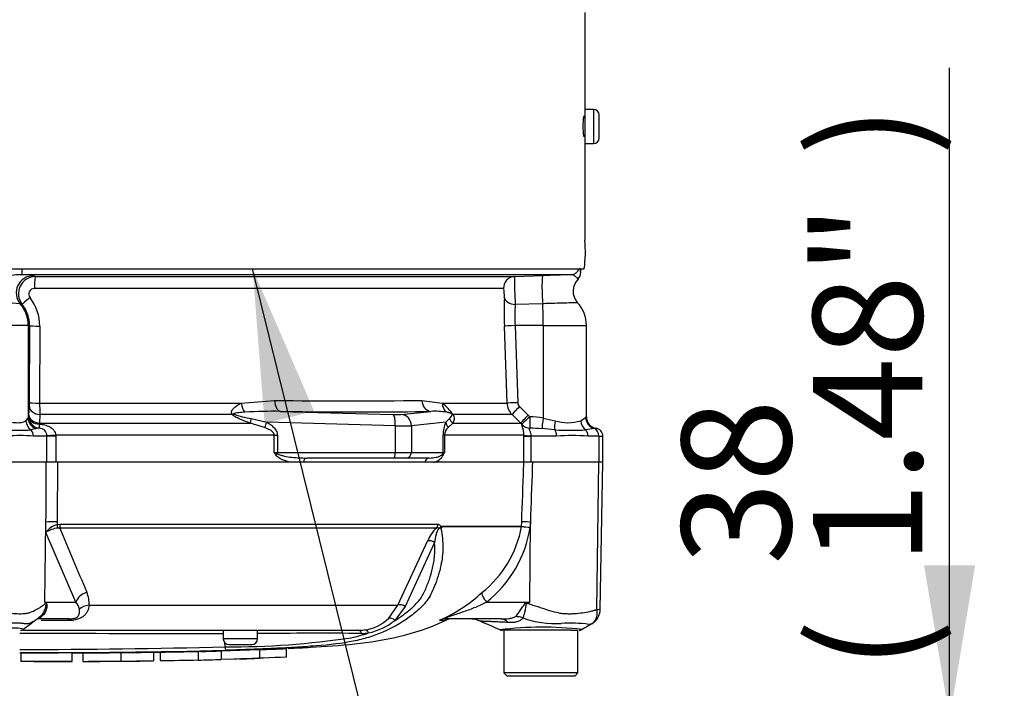
# Paper-space layout 'Sheet1' of a CAD drawing. Units: millimetres. Extents: x 0 to 3564, y 0 to 2520.
# Drawn here: x 962 to 1135, y 1586 to 1703 of the extents above; entities that cross this region are included whole.
import ezdxf
from ezdxf.enums import TextEntityAlignment as Align

# ---------------------------------------------------------------- set-up
doc = ezdxf.new("R2010")
doc.units = ezdxf.units.MM
doc.header["$LTSCALE"] = 6
for name, color, linetype in [('Default', 7, 'Continuous'), ('hidden', 7, 'Continuous'), ('tangent', 7, 'Continuous'), ('TSH-1', 7, 'Continuous'), ('visible', 7, 'Continuous')]:
    doc.layers.add(name, color=color, linetype=linetype)
doc.styles.add('SEACAD_Arial', font='arial.ttf')
doc.dimstyles.new('ISO-InstDr', dxfattribs={"dimtxt": 19.2, "dimasz": 26.88, "dimexe": 9.6, "dimexo": 9.6, "dimgap": 4.8, "dimtad": 1, "dimdec": 0, "dimzin": 0, "dimdsep": 46, "dimtxsty": 'SEACAD_Arial', "dimblk1": '_SE_FILLED', "dimblk2": '_SE_FILLED', "dimsah": 1, "dimcen": 9.6, "dimadec": 0, "dimazin": 0, "dimtfac": 0.5, "dimtofl": 0, "dimtmove": 0, "dimatfit": 3, "dimfxl": 1, "dimtzin": 0, "dimarcsym": 0})

# ---------------------------------------------------------------- blocks, each defined once
blk = doc.blocks.new('SE3')
at = {"color": 7, "linetype": 'Continuous'}
blk.add_arc((964.07, 1127.97), 462.79, 89.8956, 90.1842, dxfattribs=at)
at = {"layer": 'hidden', "color": 7, "linetype": 'Continuous'}
blk.add_open_spline([(1004.49, 1592.83), (1006.05, 1592.89), (1007.62, 1592.96), (1009.18, 1593.03)], degree=3, dxfattribs=at)
at = {"layer": 'tangent', "color": 7, "linetype": 'Continuous'}
for p, q in [((1063.16, 1687.73), (1063.16, 1681.73)), ((964.78, 1658.52), (965.18, 1658.35)), ((1047.37, 1656.28), (964.99, 1656.28)), ((962.84, 1653.48), (962.5, 1653.59)), ((1054.25, 1653.59), (1049.41, 1653.48)), ((963.9, 1649.74), (947.92, 1649.74)), ((964.16, 1649.74), (963.9, 1649.74)), ((963.9, 1649.74), (963.9, 1633.52)), ((964.13, 1636.21), (964.16, 1649.74)), ((965.94, 1649.67), (965.91, 1636.14)), ((1047.98, 1636.14), (1047.51, 1649.67)), ((1054.33, 1649.74), (1049.39, 1649.74)), ((1049.39, 1649.74), (1049.87, 1636.21)), ((1054.33, 1649.74), (1054.33, 1633.52)), ((1054.33, 1649.74), (1061.91, 1649.74)), ((964.04, 1634.03), (964.12, 1635.54)), ((965.91, 1636.14), (1001.3, 1636.14)), ((1001.3, 1636.14), (1007.17, 1636.62)), ((1033.02, 1636.62), (1036.64, 1636.14)), ((1036.64, 1636.14), (1047.98, 1636.14)), ((1050.16, 1635.54), (1051.69, 1634.03)), ((964.02, 1633.72), (964.04, 1634.03)), ((965.96, 1634.12), (965.88, 1632.62)), ((999.72, 1634.12), (965.96, 1634.12)), ((1008.21, 1634.69), (1027.92, 1634.15)), ((1029.33, 1634.15), (1034.61, 1634.69)), ((1048.86, 1634.12), (1038.5, 1634.12)), ((1050.38, 1632.62), (1048.86, 1634.12)), ((1051.69, 1634.03), (1051.97, 1633.72)), ((963.51, 1633.03), (963.9, 1633.52)), ((965.88, 1632.62), (965.86, 1632.43)), ((965.88, 1632.62), (1002.88, 1632.62)), ((1005.4, 1631.86), (1002.88, 1632.62)), ((1003.07, 1633.44), (1005.81, 1632.77)), ((1028.36, 1632.16), (1005.81, 1632.77)), ((1028.36, 1632.16), (1028.36, 1627.49)), ((1037.23, 1632.77), (1031.19, 1632.16)), ((1031.19, 1632.16), (1031.19, 1627.49)), ((1037.23, 1632.77), (1037.87, 1633.44)), ((1038.48, 1632.62), (1037.64, 1631.86)), ((1038.48, 1632.62), (1050.38, 1632.62)), ((1050.56, 1632.43), (1050.38, 1632.62)), ((1054.33, 1633.52), (1056.41, 1633.03)), ((1060.93, 1633.03), (1061.78, 1633.6)), ((965.27, 1631.65), (964.37, 1631.44)), ((967.18, 1630.34), (964.83, 1630.34)), ((967.18, 1630.34), (967.17, 1630.4)), ((967.18, 1625.74), (967.18, 1630.34)), ((968.76, 1630.34), (967.18, 1630.34)), ((1007.1, 1630.49), (968.75, 1630.49)), ((968.75, 1630.49), (968.76, 1630.34)), ((968.76, 1630.34), (968.76, 1625.74)), ((1007.1, 1627.49), (1007.1, 1630.49)), ((1007.1, 1630.49), (1007.65, 1630.49)), ((1007.65, 1630.49), (1007.65, 1627.49)), ((1036.74, 1627.49), (1036.74, 1630.49)), ((1036.98, 1630.49), (1036.74, 1630.49)), ((1050.92, 1630.49), (1036.98, 1630.49)), ((1036.98, 1630.49), (1036.98, 1627.49)), ((1050.92, 1630.34), (1050.92, 1630.49)), ((1050.92, 1625.74), (1050.92, 1630.34)), ((1050.92, 1630.34), (1052.15, 1630.34)), ((1052.15, 1630.4), (1052.15, 1630.34)), ((1056.67, 1630.34), (1052.15, 1630.34)), ((1052.15, 1630.34), (1052.15, 1625.74)), ((1056.38, 1631.44), (1054.11, 1631.65)), ((1063.3, 1631.68), (1061.79, 1631.44)), ((1064.11, 1630.34), (1062.19, 1630.34)), ((1064.11, 1630.34), (1064.79, 1630.34)), ((1064.11, 1630.34), (1064.11, 1625.74)), ((1007.1, 1627.49), (1007.65, 1627.49)), ((1007.65, 1627.49), (1028.36, 1627.49)), ((1028.36, 1627.49), (1031.19, 1627.49)), ((1031.19, 1627.49), (1036.74, 1627.49)), ((1036.74, 1627.49), (1036.98, 1627.49)), ((1063.76, 1599.93), (1064.12, 1625.74)), ((966.8, 1601.18), (967.02, 1615.25)), ((967.02, 1613.44), (967.02, 1615.25)), ((968.99, 1615.3), (968.99, 1614.81)), ((968.99, 1614.81), (969.53, 1614.87)), ((969.53, 1614.87), (1035.82, 1614.87)), ((1050.53, 1614.49), (1050.55, 1615.3)), ((1051.99, 1601.18), (1052.08, 1615.25)), ((1052.08, 1615.25), (1052.05, 1614.33)), ((972.26, 1601.18), (967.02, 1613.44)), ((969.48, 1614.2), (969.09, 1614.18)), ((1035.58, 1614.2), (969.48, 1614.2)), ((1036.55, 1614.49), (1050.53, 1614.49)), ((1050.52, 1614.45), (1036.57, 1614.45)), ((1050.52, 1614.45), (1050.52, 1614.45)), ((1050.53, 1614.49), (1050.53, 1614.49)), ((1028.83, 1600.63), (1034.03, 1611.89)), ((1035.24, 1611.67), (1030.07, 1600.39)), ((966.8, 1601.18), (972.26, 1601.18)), ((1044.38, 1601.18), (1051.99, 1601.18)), ((1051.57, 1601.1), (1051.99, 1601.18)), ((974.58, 1600.63), (1028.83, 1600.63)), ((1027.22, 1598.35), (1028.83, 1600.63)), ((1030.07, 1600.39), (1028.29, 1597.96)), ((970.84, 1597.95), (966.15, 1597.95)), ((1036.18, 1598.02), (1037.31, 1598.02)), ((1004.16, 1594.74), (998.16, 1594.74))]:
    blk.add_line(p, q, dxfattribs=at)
for centre, radius, start, end in [((1052.39, 1658.55), 8.53, 3.0457, 8.5074), ((965.19, 1655.35), 3, 90.12, 218.4846), ((962.81, 1646.99), 11.7, 80.296, 90.2201), ((1115.88, 1657.55), 66.59, 179.3105, 183.4992), ((965, 1655.28), 0.998, 90.5857, 218.48), ((957.87, 1649.69), 8.07, 359.8536, 38.0574), ((1118.04, 1652.21), 70.58, 178.0138, 182.0677), ((955.47, 1528.86), 124.93, 86.7771, 91.9836), ((958.2, 1649.75), 5.95, 359.8825, 38.8161), ((1083.48, 1651.4), 34.14, 176.5036, 182.7918), ((950.19, 1636.19), 13.94, 357.2978, 0.0611), ((1006.25, 1636.1), 40.34, 179.9408, 182.8061), ((1020.1, 2468.59), 832.07, 269.10996, 270.89004), ((1027.25, 1625.6), 14.12, 37.1327, 48.2891), ((1050.98, 1636.24), 3, 181.9988, 224.9962), ((1050.86, 1636.25), 0.995, 182.0783, 225.407), ((1004.92, 1647.18), 13.87, 249.0274, 262.3374), ((1006.89, 1558.93), 75.77, 89.0068, 93.7392), ((1035.21, 1620.71), 13.99, 81.2588, 92.4299), ((1051.51, 1614.8), 18.93, 81.4588, 88.6203), ((1062.3, 1633.05), 0.757, 121.5537, 133.4728), ((1042.08, 1630.53), 5.34, 155.2148, 180.3793), ((1058.67, 1640.41), 7.72, 253.0011, 286.9989), ((962.12, 1663.57), 32.21, 265.9899, 274.0101), ((962.53, 1605.1), 25.34, 84.8, 95.2), ((966, 1628.67), 3.07, 92.6817, 103.7185), ((965.86, 1630.41), 1.32, 359.4812, 90.1102), ((1038.87, 1630.42), 1.89, 130.5912, 177.8239), ((1051.67, 1597.1), 34.63, 85.9652, 89.4427), ((1059.08, 1678.14), 46.77, 266.6872, 273.3128), ((1059.43, 1593.87), 36.57, 85.678, 94.322), ((1063.85, 1628.72), 3.01, 94.708, 100.4059), ((1036.2, 1644.61), 33.77, 210.478, 211.3368), ((1014.96, 1646.4), 20.48, 247.4183, 249.0569), ((1034.51, 1628.27), 2.61, 283.4135, 332.0778), ((1037.77, 1626.27), 1.45, 122.707, 136.2178), ((1004.91, 1639.4), 34.21, 338.838, 339.6159), ((969.91, 1611.37), 3.56, 104.8829, 144.374), ((969.63, 1609.4), 4.82, 96.3539, 122.8303), ((1708.66, 1915.64), 798.28, 202.18647, 203.06408), ((1039.87, 1609.64), 6.26, 133.3246, 158.9563), ((1031.77, 1617.85), 19.06, 308.2071, 349.7282), ((1031.14, 1617.72), 21.18, 308.6923, 350.7993), ((1050.02, 1614.51), 0.505, 353.3921, 357.7899), ((1050.02, 1614.51), 0.505, 353.5686, 357.9707), ((1055.85, 1671.77), 57.57, 264.6871, 266.2127), ((1054.37, 1643.79), 29.55, 262.5157, 265.4895), ((970.08, 1601.03), 4.52, 354.9711, 24.63), ((1026.31, 1621.2), 25.16, 292.9657, 313.2563), ((952.45, 1592.07), 17, 31.5441, 32.4425), ((949.64, 1566.31), 38.86, 63.5232, 63.8049), ((970.14, 1599.31), 2.83, 12.9036, 41.535), ((969.96, 1732.53), 154.86, 301.8323, 301.9883), ((1064.11, 1602.38), 2.47, 261.8591, 275.5399), ((1022.1, 1603.56), 7.3, 276.685, 314.5213), ((1021.1, 1607.19), 11.7, 282.5825, 307.9426), ((1056.52, 1614.3), 16.89, 249.9531, 273.2474), ((1059.1, 1573.88), 23.62, 82.122, 93.9537), ((1014.89, -139.91), 1735.62, 89.75016, 90.35412), ((1014.79, 1622.21), 27.89, 282.0302, 288.5195), ((1022.45, 1605.09), 9.4, 270.0583, 277.3257), ((1054.17, 1535.56), 61.22, 83.4591, 96.9903), ((955.91, -59238.37), 60834.02, 89.9602028, 89.9938781), ((999.3, 1735.03), 141.7, 269.6757, 278.6468), ((955.91, 3460.19), 1867.35, 270.19944, 271.30682)]:
    blk.add_arc(centre, radius, start, end, dxfattribs=at)
for centre, major_axis, ratio, start_param, end_param in [((962.76, 1660.19), (0, -1.5), 0.066214, 0.034907, 1.267129), ((1059.18, 1660.19), (0, -1.5), 0.997805, 0.034907, 1.267129), ((964.79, 1655.52), (-1.17, -2.76), 0.996113, 3.547242, 5.810556), ((965.19, 1656.35), (0, -2), 0.098829, 3.176499, 4.747296), ((1049.36, 1656.35), (0, -2), 0.995104, 3.176499, 4.747296), ((1054.37, 1655.52), (0.1, -3), 0.081091, 3.144739, 5.408052), ((964.4, 1654.73), (-1.56, -1.25), 0.029406, 4.804826, 6.242264), ((1049.49, 1654.73), (-2, 0.08), 0.625298, 0.116011, 1.55345), ((957.91, 1649.74), (0, 6), 0.99863, 4.712389, 5.410355), ((1054.01, 1649.74), (0, 6), 0.052336, 4.712389, 5.410355), ((966.15, 1649.74), (-2, 0), 0.03531, 0.052393, 1.461887), ((1049.49, 1649.74), (-2, -0.07), 0.001851, -1.518469, -0.108975), ((966.11, 1635.54), (-2, 0.11), 0.710667, 0.074459, 1.532298), ((966.13, 1636.21), (-2, 0), 0.035305, 0.052393, 1.4627), ((1002.28, 1636.21), (-0.32, 1.97), 0.489534, 1.526996, 2.495739), ((1008.28, 1636.69), (-0.02, -2), 0.553284, 4.754181, 6.238744), ((1034.69, 1636.69), (0.04, -2), 0.832928, 4.731698, 6.216261), ((1038.38, 1636.21), (-0.55, -1.92), 0.860787, 4.987838, 5.956581), ((1049.97, 1636.21), (-2, -0.07), 0.00185, -1.518469, -0.108162), ((1050.27, 1635.54), (-1.41, -1.42), 0.037244, 4.749191, 6.20703), ((966.02, 1633.72), (1.01, -1.73), 0.998161, 4.183705, 5.670667), ((966.02, 1633.72), (-2, 0.09), 0.649588, 0.068892, 1.51995), ((966.03, 1634.03), (-2, 0.11), 0.710525, 0.074444, 1.534057), ((1000.38, 1635.54), (-1.43, -1.4), 0.400652, 0.750195, 0.916142), ((955.96, 1639.54), (94.43, -3.5), 0.037007, -0.983084, -0.584964), ((1027.4, 1634.24), (2, -0.07), 0.037007, -1.307624, -0.260426), ((1027.84, 1632.16), (0.05, 2), 0.25873, 4.719408, 6.244864), ((1029.26, 1632.16), (-0.2, 1.99), 0.965594, 4.614938, 6.140394), ((1039.75, 1635.54), (-1.71, -1.04), 0.641252, 0.280556, 0.446503), ((1051.79, 1634.03), (-1.41, -1.42), 0.037237, 4.749199, 6.208811), ((1052.08, 1633.72), (-1.52, -1.3), 0.034043, 4.752173, 6.203231), ((1052.08, 1633.72), (-0.06, -2), 0.052311, 4.713993, 6.200955), ((965.4, 1633.03), (-1.04, 1.71), 0.932809, 1.053646, 1.989552), ((965.89, 1633.52), (-1.9, 0.64), 0.986652, 0.327201, 1.571723), ((966.02, 1633.72), (-0.16, -1.99), 0.036016, 5.420185, 6.248308), ((1003.58, 1634.03), (-0.67, -1.89), 0.151846, -1.197561, -0.671084), ((1006.33, 1632.77), (-0.98, -1.74), 0.227142, 4.840138, 5.384969), ((1027.33, 1632.25), (4, -0.07), 0.018523, -1.308654, -0.261456), ((1039.16, 1632.77), (-1.81, 0.86), 0.847706, 0.509692, 1.054523), ((1039.71, 1634.03), (-1.82, 0.84), 0.932085, 0.779632, 1.306108), ((1052.08, 1633.72), (-1.83, 0.81), 0.996082, 1.125787, 1.953911), ((1054.43, 1633.52), (-0.31, -1.98), 0.051708, 4.720481, 5.965003), ((1057.04, 1633.03), (-0.39, -1.96), 0.307684, 4.774193, 5.7101), ((1062.68, 1633.03), (0.74, -1.86), 0.862033, 4.381536, 5.317442), ((1063.75, 1633.6), (1.2, -1.6), 0.976061, 4.082961, 5.40116), ((963.65, 1630.34), (0, -1.4), 0.842981, 1.570796, 2.482977), ((969.02, 1630.49), (-2, -0.11), 0.007154, -1.43659, -0.387761), ((1052.91, 1630.49), (-2, 0.01), 0.05291, 0.134586, 1.183415), ((1055.92, 1630.34), (0, 1.4), 0.537944, 4.712389, 5.62457), ((1061.16, 1630.34), (0, 1.4), 0.732155, 4.712389, 5.62457), ((1062.99, 1630.34), (0, 1.4), 0.8, 4.712389, 5.99954), ((1007.89, 1627.05), (-0.848, -0.531), 0.319671, 4.811495, 5.184571), ((1007.39, 1627.49), (0, -1), 0.258819, 1.351911, 1.570796), ((1028.1, 1627.49), (0, -1), 0.258819, 0, 1.570796), ((1030.22, 1627.49), (0, -1), 0.965926, 0, 1.570796), ((1035.77, 1627.49), (0, -1), 0.965926, 1.351911, 1.570796), ((1037.66, 1627.05), (-0.929, 0.37), 0.502727, 0.29659, 0.669666), ((1012.8, 1625.49), (0, 1), 0.587242, 0, 1.318116), ((1034.32, 1625.49), (0, 1), 0.809412, 0, 1.318116), ((969.34, 1615.21), (-2.5, 0.01), 0.035487, -1.43333, -0.388263), ((968.86, 1614.85), (0.216, -0.976), 0.12618, 0.799393, 1.506258), ((969.38, 1614.9), (0, -1), 0.142549, 0.785398, 1.535042), ((1034.99, 1614.9), (0, -1), 0.836507, 0.785398, 1.535042), ((1053.03, 1615.21), (-2.5, 0.09), 0.004338, -1.18238, -0.137312), ((1034.62, 1611.18), (-0.923, 0.384), 0.742775, 4.318025, 5.674213), ((974.57, 1601.14), (-2.29, -1.01), 0.71668, 4.567959, 5.709772), ((1045.33, 1601.14), (-1.72, 1.81), 0.272762, 0.134802, 1.294154), ((971.59, 1600.87), (-4.05, -2.94), 0.837967, -0.765186, -0.733677), ((1053.46, 1600.87), (-2.33, 4.42), 0.320893, 1.352757, 1.383837), ((974.99, 1598.86), (-2.49, 0.27), 0.705774, 4.950925, 5.780481), ((1029.46, 1599.92), (-0.893, 0.45), 0.736826, 4.37331, 5.792729), ((968.56, 1594.33), (2.75, -4.18), 0.403415, 2.931511, 3.184745), ((971.06, 1595.74), (0, 2.5), 0.191309, 0, 0.482766), ((1027.68, 1597.5), (-0.691, 0.723), 0.764894, 4.629223, 5.939091), ((1037.19, 1595.74), (0, -2.5), 0.986092, 3.141593, 3.564242), ((1046.93, 1593.24), (0, -5), 0.499545, 2.635149, 3.141593), ((1050.44, 1594.36), (-3.92, 3.1), 0.759677, 5.190842, 5.467118), ((1021.85, 1595.24), (0, 1), 0.684929, 5.185342, 6.283185), ((1023.04, 1595.31), (-0.127, 0.992), 0.714827, 5.098751, 6.230585)]:
    blk.add_ellipse(centre, major_axis=major_axis, ratio=ratio, start_param=start_param, end_param=end_param, dxfattribs=at)
for points, knots in [([(962.76, 1658.69), (962.3, 1658.69), (961.85, 1658.66), (960.94, 1658.55), (960.48, 1658.48), (959.12, 1658.25), (958.2, 1658.08), (957.26, 1657.99)], [0, 0, 0, 0, 0.25, 0.25, 0.5, 0.5, 1, 1, 1, 1]), ([(1060.46, 1657.93), (1060.46, 1657.93), (1060.45, 1657.94), (1060.4, 1658), (1060.36, 1658.03), (1060.28, 1658.12), (1060.22, 1658.17), (1060.05, 1658.32), (1059.9, 1658.44), (1059.58, 1658.62), (1059.41, 1658.69), (1059.23, 1658.69)], [0.1134333, 0.1134333, 0.1134333, 0.1134333, 0.25, 0.25, 0.375, 0.375, 0.5, 0.5, 0.75, 0.75, 1, 1, 1, 1]), ([(1047.5, 1654.66), (1047.51, 1654.81), (1047.51, 1654.99), (1047.5, 1655.35), (1047.49, 1655.55), (1047.46, 1655.88), (1047.45, 1656.02), (1047.41, 1656.23), (1047.39, 1656.28), (1047.37, 1656.28)], [0, 0, 0, 0, 0.25, 0.25, 0.5, 0.5, 0.75, 0.75, 1, 1, 1, 1]), ([(1060.35, 1653.77), (1060.35, 1653.77), (1060.34, 1653.77), (1060.31, 1653.77), (1060.27, 1653.77), (1060.11, 1653.77), (1060.01, 1653.76), (1059.75, 1653.76), (1059.6, 1653.75), (1059.06, 1653.74), (1058.61, 1653.72), (1057.54, 1653.69), (1056.95, 1653.68), (1055.97, 1653.65), (1055.63, 1653.64), (1054.95, 1653.61), (1054.61, 1653.6), (1054.25, 1653.59)], [0.4145424, 0.4145424, 0.4145424, 0.4145424, 0.4375, 0.4375, 0.5, 0.5, 0.5625, 0.5625, 0.625, 0.625, 0.75, 0.75, 0.875, 0.875, 0.9375, 0.9375, 1, 1, 1, 1]), ([(999.72, 1634.12), (999.65, 1634.23), (999.62, 1634.34), (999.6, 1634.56), (999.62, 1634.67), (999.7, 1634.88), (999.77, 1634.98), (999.91, 1635.17), (999.99, 1635.25), (1000.24, 1635.5), (1000.44, 1635.64), (1000.85, 1635.91), (1001.07, 1636.03), (1001.3, 1636.14)], [0, 0, 0, 0, 0.125, 0.125, 0.25, 0.25, 0.375, 0.375, 0.5, 0.5, 0.75, 0.75, 1, 1, 1, 1]), ([(1002.88, 1632.62), (1002.33, 1632.81), (1001.78, 1633.02), (1000.97, 1633.37), (1000.7, 1633.49), (1000.31, 1633.7), (1000.18, 1633.78), (999.93, 1633.94), (999.82, 1634.02), (999.72, 1634.12)], [0, 0, 0, 0, 0.5, 0.5, 0.75, 0.75, 0.875, 0.875, 1, 1, 1, 1]), ([(1001.95, 1634.54), (1001.59, 1634.52), (1001.24, 1634.49), (1000.71, 1634.44), (1000.54, 1634.42), (1000.28, 1634.38), (1000.19, 1634.36), (1000.07, 1634.33), (1000.03, 1634.32), (999.95, 1634.29), (999.91, 1634.26), (999.96, 1634.23)], [0, 0, 0, 0, 0.5, 0.5, 0.75, 0.75, 0.875, 0.875, 0.9375, 0.9375, 1, 1, 1, 1]), ([(1038.3, 1634.23), (1038.3, 1634.23), (1038.3, 1634.24), (1038.29, 1634.24), (1038.29, 1634.24), (1038.29, 1634.24), (1038.29, 1634.25), (1038.29, 1634.25), (1038.29, 1634.25), (1038.28, 1634.25), (1038.28, 1634.26), (1038.28, 1634.26), (1038.28, 1634.26), (1038.27, 1634.26), (1038.27, 1634.27), (1038.27, 1634.27), (1038.27, 1634.27), (1038.26, 1634.27), (1038.26, 1634.28), (1038.26, 1634.28), (1038.25, 1634.28), (1038.25, 1634.29), (1038.23, 1634.3), (1038.22, 1634.3), (1038.21, 1634.31), (1038.19, 1634.32), (1038.17, 1634.33), (1038.15, 1634.34), (1038.13, 1634.35), (1038.11, 1634.36), (1038.09, 1634.37), (1038.06, 1634.38), (1038.03, 1634.39), (1038, 1634.4), (1037.96, 1634.41), (1037.92, 1634.42), (1037.88, 1634.43), (1037.81, 1634.45), (1037.75, 1634.46), (1037.69, 1634.47), (1037.6, 1634.49), (1037.5, 1634.51), (1037.41, 1634.53), (1037.39, 1634.53), (1037.36, 1634.53), (1037.33, 1634.54)], [0, 0, 0, 0, 0.004894, 0.004894, 0.004894, 0.01065, 0.01065, 0.01065, 0.015289, 0.015289, 0.015289, 0.019991, 0.019991, 0.019991, 0.024768, 0.024768, 0.024768, 0.030126, 0.030126, 0.030126, 0.040065, 0.040065, 0.040065, 0.063918, 0.063918, 0.063918, 0.119084, 0.119084, 0.119084, 0.176518, 0.176518, 0.176518, 0.263048, 0.263048, 0.263048, 0.394825, 0.394825, 0.394825, 0.597151, 0.597151, 0.597151, 0.909433, 0.909433, 0.909433, 1, 1, 1, 1]), ([(1037.87, 1633.44), (1037.98, 1633.54), (1038.09, 1633.64), (1038.22, 1633.82), (1038.26, 1633.88), (1038.3, 1633.99), (1038.31, 1634.03), (1038.32, 1634.1), (1038.32, 1634.12), (1038.32, 1634.17), (1038.31, 1634.2), (1038.3, 1634.23)], [0, 0, 0, 0, 0.5, 0.5, 0.75, 0.75, 0.875, 0.875, 0.9375, 0.9375, 1, 1, 1, 1]), ([(1038.5, 1634.12), (1038.56, 1634.03), (1038.6, 1633.94), (1038.65, 1633.78), (1038.67, 1633.7), (1038.69, 1633.5), (1038.69, 1633.37), (1038.64, 1633.02), (1038.57, 1632.81), (1038.48, 1632.62)], [0, 0, 0, 0, 0.125, 0.125, 0.25, 0.25, 0.5, 0.5, 1, 1, 1, 1]), ([(959.74, 1633.03), (959.96, 1632.97), (960.17, 1632.92), (960.59, 1632.84), (960.79, 1632.8), (961.38, 1632.73), (961.73, 1632.7), (962.38, 1632.7), (962.67, 1632.73), (963.15, 1632.83), (963.35, 1632.91), (963.51, 1633.03)], [0, 0, 0, 0, 0.125, 0.125, 0.25, 0.25, 0.5, 0.5, 0.75, 0.75, 1, 1, 1, 1]), ([(965.86, 1632.43), (966.18, 1632.42), (966.49, 1632.38), (966.96, 1632.27), (967.11, 1632.22), (967.41, 1632.11), (967.55, 1632.05), (967.83, 1631.89), (967.96, 1631.81), (968.2, 1631.61), (968.31, 1631.49), (968.5, 1631.24), (968.58, 1631.11), (968.7, 1630.81), (968.74, 1630.66), (968.75, 1630.49)], [0, 0, 0, 0, 0.25, 0.25, 0.375, 0.375, 0.5, 0.5, 0.625, 0.625, 0.75, 0.75, 0.875, 0.875, 1, 1, 1, 1]), ([(1005.81, 1632.77), (1006.03, 1632.64), (1006.24, 1632.51), (1006.65, 1632.21), (1006.84, 1632.05), (1007.19, 1631.68), (1007.35, 1631.47), (1007.52, 1631.13), (1007.57, 1631), (1007.63, 1630.75), (1007.65, 1630.63), (1007.65, 1630.49)], [0, 0, 0, 0, 0.25, 0.25, 0.5, 0.5, 0.75, 0.75, 0.875, 0.875, 1, 1, 1, 1]), ([(1050.92, 1630.49), (1050.93, 1630.66), (1050.92, 1630.81), (1050.89, 1631.11), (1050.86, 1631.25), (1050.79, 1631.62), (1050.72, 1631.82), (1050.62, 1632.12), (1050.58, 1632.23), (1050.54, 1632.38), (1050.54, 1632.42), (1050.56, 1632.43)], [0, 0, 0, 0, 0.125, 0.125, 0.25, 0.25, 0.5, 0.5, 0.75, 0.75, 1, 1, 1, 1]), ([(1007.1, 1630.49), (1007.1, 1630.6), (1007.07, 1630.69), (1006.98, 1630.87), (1006.92, 1630.95), (1006.73, 1631.17), (1006.58, 1631.28), (1006.26, 1631.48), (1006.09, 1631.57), (1005.75, 1631.72), (1005.58, 1631.79), (1005.4, 1631.86)], [0, 0, 0, 0, 0.125, 0.125, 0.25, 0.25, 0.5, 0.5, 0.75, 0.75, 1, 1, 1, 1]), ([(1052.01, 1631.73), (1051.93, 1631.72), (1051.87, 1631.69), (1051.86, 1631.6), (1051.87, 1631.56), (1051.9, 1631.46), (1051.92, 1631.41), (1051.97, 1631.29), (1052, 1631.22), (1052.05, 1631.07), (1052.07, 1631), (1052.13, 1630.75), (1052.16, 1630.58), (1052.15, 1630.4)], [0, 0, 0, 0, 0.25, 0.25, 0.375, 0.375, 0.5, 0.5, 0.625, 0.625, 0.75, 0.75, 1, 1, 1, 1]), ([(1009.94, 1625.74), (1009.47, 1625.84), (1009.01, 1625.98), (1008.34, 1626.27), (1008.12, 1626.38), (1007.81, 1626.59), (1007.71, 1626.66), (1007.52, 1626.84), (1007.43, 1626.93), (1007.36, 1627.05)], [0, 0, 0, 0, 0.5, 0.5, 0.75, 0.75, 0.875, 0.875, 1, 1, 1, 1]), ([(1007.64, 1627.27), (1007.73, 1627.2), (1007.83, 1627.15), (1008.04, 1627.07), (1008.14, 1627.03), (1008.46, 1626.93), (1008.68, 1626.88), (1009.32, 1626.74), (1009.76, 1626.68), (1011.06, 1626.53), (1011.93, 1626.49), (1012.8, 1626.49)], [0, 0, 0, 0, 0.0625, 0.0625, 0.125, 0.125, 0.25, 0.25, 0.5, 0.5, 1, 1, 1, 1]), ([(967.02, 1615.25), (967.04, 1618.41), (967.06, 1621.58), (967.07, 1624.74), (967.07, 1625.07), (967.08, 1625.4), (967.08, 1625.74)], [0, 0, 0, 0, 0.904625, 0.904625, 0.904625, 1, 1, 1, 1]), ([(969.04, 1625.74), (969.04, 1625.4), (969.04, 1625.07), (969.03, 1624.74), (969.02, 1621.59), (969.01, 1618.44), (968.99, 1615.3)], [0, 0, 0, 0, 0.095792, 0.095792, 0.095792, 1, 1, 1, 1]), ([(1050.55, 1615.3), (1050.67, 1618.44), (1050.78, 1621.59), (1050.89, 1624.74), (1050.9, 1625.07), (1050.91, 1625.4), (1050.93, 1625.74)], [0, 0, 0, 0, 0.904208, 0.904208, 0.904208, 1, 1, 1, 1]), ([(1052.43, 1625.74), (1052.42, 1625.4), (1052.41, 1625.07), (1052.4, 1624.74), (1052.29, 1621.58), (1052.19, 1618.41), (1052.08, 1615.25)], [0, 0, 0, 0, 0.095375, 0.095375, 0.095375, 1, 1, 1, 1]), ([(1035.82, 1614.87), (1035.89, 1614.87), (1035.96, 1614.85), (1036.09, 1614.79), (1036.15, 1614.74), (1036.23, 1614.65), (1036.26, 1614.62), (1036.3, 1614.56), (1036.31, 1614.54), (1036.33, 1614.5), (1036.34, 1614.47), (1036.37, 1614.43), (1036.38, 1614.42), (1036.42, 1614.41), (1036.43, 1614.41), (1036.48, 1614.44), (1036.51, 1614.46), (1036.55, 1614.49)], [0, 0, 0, 0, 0.25, 0.25, 0.5, 0.5, 0.625, 0.625, 0.6875, 0.6875, 0.75, 0.75, 0.8125, 0.8125, 0.875, 0.875, 1, 1, 1, 1]), ([(1036.38, 1614.14), (1036.31, 1614.19), (1036.2, 1614.21), (1035.96, 1614.07), (1035.86, 1613.93), (1035.65, 1613.55), (1035.57, 1613.3), (1035.37, 1612.57), (1035.31, 1612.11), (1035.24, 1611.67)], [0, 0, 0, 0, 0.125, 0.125, 0.25, 0.25, 0.5, 0.5, 1, 1, 1, 1]), ([(1036.46, 1614.23), (1036.41, 1614.23), (1036.35, 1614.23), (1036.25, 1614.22), (1036.21, 1614.22), (1036.13, 1614.2), (1036.08, 1614.18), (1035.99, 1614.17), (1035.95, 1614.18), (1035.88, 1614.2), (1035.84, 1614.21), (1035.73, 1614.22), (1035.65, 1614.22), (1035.58, 1614.2)], [0, 0, 0, 0, 0.25, 0.25, 0.375, 0.375, 0.5, 0.5, 0.625, 0.625, 0.75, 0.75, 1, 1, 1, 1]), ([(1036.38, 1614.14), (1036.61, 1612.96), (1036.71, 1611.83), (1036.7, 1609.67), (1036.57, 1608.63), (1036.3, 1607.33), (1036.23, 1607.02), (1036.15, 1606.72)], [0, 0, 0, 0, 0.0625, 0.0625, 0.125, 0.125, 0.1451024, 0.1451024, 0.1451024, 0.1451024]), ([(1028.29, 1597.96), (1028.83, 1598.3), (1029.35, 1598.65), (1030.36, 1599.4), (1030.85, 1599.79), (1031.55, 1600.42), (1031.77, 1600.64), (1032.21, 1601.09), (1032.41, 1601.32), (1032.81, 1601.83), (1032.99, 1602.09), (1033.31, 1602.67), (1033.46, 1602.97), (1033.73, 1603.58), (1033.85, 1603.9), (1034.1, 1604.52), (1034.22, 1604.84), (1034.56, 1605.81), (1034.75, 1606.48), (1034.99, 1607.51), (1035.06, 1607.87), (1035.18, 1608.59), (1035.22, 1608.96), (1035.31, 1610.09), (1035.31, 1610.86), (1035.24, 1611.67)], [0, 0, 0, 0, 0.125, 0.125, 0.25, 0.25, 0.3125, 0.3125, 0.375, 0.375, 0.4375, 0.4375, 0.5, 0.5, 0.5625, 0.5625, 0.625, 0.625, 0.75, 0.75, 0.8125, 0.8125, 0.875, 0.875, 1, 1, 1, 1]), ([(957.68, 1599.93), (957.93, 1599.82), (958.18, 1599.74), (958.49, 1599.65), (958.55, 1599.63), (958.68, 1599.6), (958.74, 1599.59), (958.93, 1599.56), (959.05, 1599.54), (959.67, 1599.42), (960.15, 1599.34), (961.53, 1599.15), (962.4, 1599.12), (963.4, 1599.2), (963.59, 1599.22), (963.97, 1599.29), (964.15, 1599.35), (964.67, 1599.54), (965, 1599.7), (965.62, 1600.04), (965.91, 1600.22), (966.45, 1600.58), (966.7, 1600.77), (966.94, 1600.96)], [0, 0, 0, 0, 0.0625, 0.0625, 0.078125, 0.078125, 0.09375, 0.09375, 0.125, 0.125, 0.25, 0.25, 0.5, 0.5, 0.5625, 0.5625, 0.625, 0.625, 0.75, 0.75, 0.875, 0.875, 1, 1, 1, 1]), ([(965.95, 1598.6), (966.27, 1598.87), (966.54, 1599.21), (966.85, 1599.83), (966.94, 1600.08), (967.02, 1600.48), (967.04, 1600.61), (967.03, 1600.86), (966.99, 1600.95), (966.94, 1600.96)], [0.0951533, 0.0951533, 0.0951533, 0.0951533, 0.5, 0.5, 0.75, 0.75, 0.875, 0.875, 1, 1, 1, 1]), ([(966.97, 1601.1), (966.99, 1601.09), (967.02, 1601.07), (967.07, 1601.01), (967.09, 1600.97), (967.15, 1600.83), (967.17, 1600.71), (967.18, 1600.47), (967.18, 1600.35), (967.14, 1600.1), (967.12, 1599.98), (967.05, 1599.74), (967, 1599.62), (966.89, 1599.39), (966.83, 1599.28), (966.62, 1598.98), (966.44, 1598.79), (966.23, 1598.65)], [0, 0, 0, 0, 0.0625, 0.0625, 0.125, 0.125, 0.25, 0.25, 0.375, 0.375, 0.5, 0.5, 0.625, 0.625, 0.75, 0.75, 1, 1, 1, 1]), ([(1044.38, 1601.18), (1043.75, 1600.86), (1043.1, 1600.54), (1041.75, 1599.98), (1041.05, 1599.73), (1039.64, 1599.24), (1038.92, 1599), (1037.86, 1598.64), (1037.49, 1598.52), (1037.1, 1598.34), (1037.02, 1598.3), (1037.04, 1598.24), (1037.1, 1598.24), (1037.19, 1598.24)], [0, 0, 0, 0, 0.25, 0.25, 0.5, 0.5, 0.75, 0.75, 0.875, 0.875, 0.9375, 0.9375, 1, 1, 1, 1]), ([(1049.47, 1598.66), (1049.63, 1598.81), (1049.79, 1598.99), (1050.02, 1599.29), (1050.1, 1599.4), (1050.26, 1599.63), (1050.34, 1599.75), (1050.5, 1599.98), (1050.57, 1600.11), (1050.73, 1600.35), (1050.81, 1600.48), (1050.98, 1600.72), (1051.08, 1600.83), (1051.24, 1600.97), (1051.31, 1601.01), (1051.43, 1601.07), (1051.5, 1601.09), (1051.57, 1601.1)], [0, 0, 0, 0, 0.25, 0.25, 0.375, 0.375, 0.5, 0.5, 0.625, 0.625, 0.75, 0.75, 0.875, 0.875, 0.9375, 0.9375, 1, 1, 1, 1]), ([(1051.63, 1600.96), (1051.57, 1600.96), (1051.51, 1600.94), (1051.4, 1600.85), (1051.37, 1600.79), (1051.31, 1600.67), (1051.29, 1600.61), (1051.26, 1600.48), (1051.25, 1600.41), (1051.18, 1600.09), (1051.15, 1599.84), (1051.05, 1599.37), (1051, 1599.15), (1050.88, 1598.76), (1050.81, 1598.58), (1050.73, 1598.44)], [0, 0, 0, 0, 0.0625, 0.0625, 0.125, 0.125, 0.1875, 0.1875, 0.25, 0.25, 0.5, 0.5, 0.75, 0.75, 1, 1, 1, 1]), ([(1051.63, 1600.96), (1052.22, 1600.77), (1052.79, 1600.58), (1053.93, 1600.21), (1054.49, 1600.02), (1055.6, 1599.68), (1056.14, 1599.52), (1056.94, 1599.33), (1057.2, 1599.27), (1057.6, 1599.21), (1057.73, 1599.2), (1057.99, 1599.18), (1058.12, 1599.17), (1058.51, 1599.16), (1058.77, 1599.15), (1059.28, 1599.16), (1059.54, 1599.16), (1060.28, 1599.2), (1060.76, 1599.26), (1061.68, 1599.39), (1062.12, 1599.48), (1062.76, 1599.61), (1062.96, 1599.66), (1063.27, 1599.73), (1063.37, 1599.76), (1063.57, 1599.84), (1063.67, 1599.88), (1063.76, 1599.93)], [0, 0, 0, 0, 0.125, 0.125, 0.25, 0.25, 0.375, 0.375, 0.4375, 0.4375, 0.46875, 0.46875, 0.5, 0.5, 0.5625, 0.5625, 0.625, 0.625, 0.75, 0.75, 0.875, 0.875, 0.9375, 0.9375, 0.96875, 0.96875, 1, 1, 1, 1]), ([(974.58, 1600.63), (974.55, 1600.26), (974.46, 1599.92), (974.23, 1599.43), (974.14, 1599.28), (973.9, 1598.98), (973.77, 1598.84), (973.45, 1598.59), (973.26, 1598.47), (972.85, 1598.27), (972.62, 1598.19), (972.25, 1598.09), (972.13, 1598.07), (971.87, 1598.02), (971.74, 1598), (971.35, 1597.96), (971.09, 1597.95), (970.84, 1597.95)], [0, 0, 0, 0, 0.25, 0.25, 0.375, 0.375, 0.5, 0.5, 0.625, 0.625, 0.75, 0.75, 0.8125, 0.8125, 0.875, 0.875, 1, 1, 1, 1]), ([(971.06, 1598.24), (971.23, 1598.24), (971.4, 1598.24), (971.68, 1598.28), (971.78, 1598.29), (971.96, 1598.33), (972.06, 1598.36), (972.3, 1598.45), (972.43, 1598.53), (972.63, 1598.69), (972.7, 1598.77), (972.8, 1598.94), (972.84, 1599.02), (972.9, 1599.2), (972.91, 1599.29), (972.94, 1599.56), (972.93, 1599.75), (972.9, 1599.94)], [0, 0, 0, 0, 0.125, 0.125, 0.1875, 0.1875, 0.25, 0.25, 0.375, 0.375, 0.5, 0.5, 0.625, 0.625, 0.75, 0.75, 1, 1, 1, 1]), ([(1062.85, 1597.38), (1062.87, 1597.39), (1062.91, 1597.42), (1062.97, 1597.46), (1063.03, 1597.5), (1063.09, 1597.55), (1063.15, 1597.61), (1063.21, 1597.66), (1063.27, 1597.73), (1063.33, 1597.8), (1063.38, 1597.87), (1063.44, 1597.95), (1063.49, 1598.03), (1063.54, 1598.12), (1063.59, 1598.21), (1063.63, 1598.31), (1063.67, 1598.42), (1063.71, 1598.53), (1063.74, 1598.65), (1063.77, 1598.77), (1063.79, 1598.9), (1063.81, 1599.03), (1063.82, 1599.17), (1063.82, 1599.31), (1063.82, 1599.46), (1063.81, 1599.61), (1063.79, 1599.77), (1063.77, 1599.88), (1063.76, 1599.93)], [0, 0, 0, 0, 0.027104, 0.055109, 0.084016, 0.113827, 0.144541, 0.17616, 0.208685, 0.242116, 0.276454, 0.3117, 0.347855, 0.384921, 0.422897, 0.461786, 0.501587, 0.542303, 0.583935, 0.626482, 0.669947, 0.714332, 0.759636, 0.805861, 0.853009, 0.90108, 0.950077, 1, 1, 1, 1]), ([(963.12, 1597.43), (963.08, 1597.43), (963.04, 1597.43), (962.96, 1597.44), (962.92, 1597.45), (962.79, 1597.46), (962.7, 1597.46), (962.44, 1597.48), (962.25, 1597.49), (961.66, 1597.49), (961.23, 1597.48), (960.52, 1597.43), (960.28, 1597.41), (959.77, 1597.36), (959.51, 1597.34), (958.71, 1597.27), (958.14, 1597.24), (957.57, 1597.23)], [0, 0, 0, 0, 0.03125, 0.03125, 0.0625, 0.0625, 0.125, 0.125, 0.25, 0.25, 0.5, 0.5, 0.625, 0.625, 0.75, 0.75, 1, 1, 1, 1]), ([(965.5, 1598.24), (965.18, 1597.97), (964.83, 1597.72), (964.24, 1597.48), (964.04, 1597.42), (963.72, 1597.38), (963.61, 1597.37), (963.43, 1597.38), (963.37, 1597.39), (963.28, 1597.4), (963.25, 1597.4), (963.18, 1597.41), (963.15, 1597.42), (963.12, 1597.43)], [0, 0, 0, 0, 0.5, 0.5, 0.75, 0.75, 0.875, 0.875, 0.9375, 0.9375, 0.96875, 0.96875, 1, 1, 1, 1]), ([(966.23, 1598.65), (966.15, 1598.59), (966.09, 1598.55), (965.99, 1598.47), (965.95, 1598.44), (965.85, 1598.37), (965.81, 1598.33), (965.69, 1598.25), (965.65, 1598.24), (965.62, 1598.24)], [0, 0, 0, 0, 0.125, 0.125, 0.25, 0.25, 0.5, 0.5, 1, 1, 1, 1]), ([(1048.15, 1597.61), (1047.78, 1597.63), (1047.42, 1597.65), (1046.75, 1597.68), (1046.44, 1597.7), (1045.84, 1597.73), (1045.56, 1597.74), (1045.03, 1597.76), (1044.79, 1597.77), (1044.36, 1597.79), (1044.17, 1597.79), (1043.84, 1597.8), (1043.7, 1597.81), (1043.37, 1597.82), (1043.25, 1597.82), (1043.25, 1597.82), (1043.25, 1597.82), (1043.26, 1597.82)], [0, 0, 0, 0, 0.0625, 0.0625, 0.125, 0.125, 0.1875, 0.1875, 0.25, 0.25, 0.3125, 0.3125, 0.375, 0.375, 0.5, 0.5, 0.5084984, 0.5084984, 0.5084984, 0.5084984]), ([(1046.93, 1598.24), (1047.39, 1598.24), (1047.83, 1598.25), (1048.5, 1598.34), (1048.72, 1598.37), (1049.03, 1598.45), (1049.13, 1598.48), (1049.32, 1598.56), (1049.41, 1598.6), (1049.47, 1598.66)], [0, 0, 0, 0, 0.5, 0.5, 0.75, 0.75, 0.875, 0.875, 1, 1, 1, 1]), ([(1050.73, 1598.44), (1050.69, 1598.35), (1050.64, 1598.27), (1050.5, 1598.13), (1050.42, 1598.06), (1050.24, 1597.94), (1050.15, 1597.89), (1049.93, 1597.8), (1049.82, 1597.76), (1049.46, 1597.66), (1049.21, 1597.63), (1048.69, 1597.59), (1048.42, 1597.59), (1048.15, 1597.61)], [0, 0, 0, 0, 0.125, 0.125, 0.25, 0.25, 0.375, 0.375, 0.5, 0.5, 0.75, 0.75, 1, 1, 1, 1]), ([(948.64, 1596.44), (948.63, 1596.45), (948.63, 1596.46), (948.67, 1596.5), (948.89, 1596.54), (949.7, 1596.65), (950.28, 1596.69), (951.68, 1596.64), (952.5, 1596.57), (954.31, 1596.43), (955.27, 1596.37), (957.17, 1596.38), (958.12, 1596.45), (959.84, 1596.59), (960.62, 1596.65), (961.91, 1596.68), (962.43, 1596.62), (963.08, 1596.52), (963.22, 1596.48), (963.18, 1596.45)], [0.2362904, 0.2362904, 0.2362904, 0.2362904, 0.25, 0.25, 0.3125, 0.3125, 0.375, 0.375, 0.4375, 0.4375, 0.5, 0.5, 0.5625, 0.5625, 0.625, 0.625, 0.6875, 0.6875, 0.75, 0.75, 0.75, 0.75]), ([(1062.85, 1597.38), (1062.76, 1597.33), (1062.67, 1597.29), (1062.53, 1597.26), (1062.49, 1597.26), (1062.43, 1597.25), (1062.41, 1597.26), (1062.37, 1597.26), (1062.36, 1597.27), (1062.34, 1597.27)], [0, 0, 0, 0, 0.5, 0.5, 0.75, 0.75, 0.875, 0.875, 1, 1, 1, 1])]:
    blk.add_open_spline(points, degree=3, knots=knots, dxfattribs=at)
blk.add_open_spline([(963.9, 1633.52), (963.94, 1633.64), (963.98, 1633.7), (964.02, 1633.72)], degree=3, dxfattribs=at)
at = {"layer": 'visible', "color": 7, "linetype": 'Continuous'}
for p, q in [((1061.66, 1704.74), (1061.66, 1687.73)), ((1061.66, 1687.73), (1061.66, 1681.73)), ((1063.16, 1687.73), (1061.66, 1687.73)), ((1061.66, 1686.23), (1061.35, 1686.23)), ((1061.59, 1686.49), (1061.41, 1686.49)), ((1064.16, 1682.73), (1064.16, 1686.73)), ((1061.35, 1683.23), (1061.66, 1683.23)), ((1061.41, 1682.99), (1061.59, 1682.99)), ((1061.66, 1681.73), (1061.66, 1664.74)), ((1061.66, 1681.73), (1063.16, 1681.73)), ((960.61, 1659.74), (1061.54, 1659.74)), ((1060.91, 1659.08), (1060.91, 1659.74)), ((1059.23, 1658.69), (962.76, 1658.69)), ((965.18, 1658.35), (1049.29, 1658.35)), ((1049.29, 1658.35), (1054.27, 1658.52)), ((1061.91, 1633.7), (1061.91, 1649.74)), ((1064.79, 1625.74), (1064.79, 1630.34)), ((967.08, 1625.74), (957.95, 1625.74)), ((969.04, 1625.74), (967.08, 1625.74)), ((968.76, 1625.74), (967.18, 1625.74)), ((1050.93, 1625.74), (969.04, 1625.74)), ((1012.23, 1625.74), (1009.94, 1625.74)), ((1028.1, 1626.49), (1012.8, 1626.49)), ((1030.22, 1626.49), (1028.1, 1626.49)), ((1034.32, 1626.49), (1030.22, 1626.49)), ((1035.12, 1625.74), (1033.54, 1625.74)), ((1052.43, 1625.74), (1050.93, 1625.74)), ((1052.43, 1625.74), (1052.15, 1625.74)), ((1064.12, 1625.74), (1052.43, 1625.74)), ((1064.8, 1625.74), (1064.12, 1625.74)), ((1064.35, 1599.91), (1064.8, 1625.74)), ((965.27, 1598.06), (965.63, 1598.35)), ((971.06, 1598.24), (965.62, 1598.24)), ((1046.93, 1598.24), (1037.19, 1598.24)), ((963.08, 1596.24), (1021.85, 1596.24)), ((998.16, 1596.24), (998.16, 1594.74)), ((1004.16, 1594.74), (1004.16, 1596.24)), ((1057.33, 1596.24), (1047.12, 1596.24)), ((1047.41, 1596.24), (1047.41, 1588.74)), ((1059.16, 1596.24), (1057.33, 1596.24)), ((1059.16, 1596.24), (1060.27, 1596.24)), ((1060.41, 1588.74), (1060.41, 1596.24)), ((998.5, 1593.33), (998.4, 1594.12)), ((962.58, 1592.26), (962.58, 1590.76)), ((971.6, 1592.27), (973.47, 1592.27)), ((971.64, 1590.77), (971.64, 1592.27)), ((973.47, 1592.28), (973.47, 1590.78)), ((980.18, 1592.32), (980.18, 1590.82)), ((985.88, 1592.39), (985.88, 1590.89)), ((987.05, 1592.41), (987.05, 1590.91)), ((993.76, 1592.56), (994.23, 1592.57)), ((993.76, 1592.54), (993.76, 1591.04)), ((997.78, 1592.64), (1004.49, 1592.86)), ((997.78, 1592.64), (997.78, 1591.14)), ((999.16, 1593.74), (1003.16, 1593.74)), ((1004.49, 1592.86), (1004.49, 1591.36)), ((1009.18, 1593.03), (1009.18, 1591.53)), ((980.18, 1590.82), (980.18, 1590.82)), ((983.53, 1590.84), (985.88, 1590.87)), ((985.88, 1590.87), (985.88, 1590.89)), ((993.76, 1591.04), (993.76, 1591.01)), ((997.78, 1591.14), (1004.49, 1591.36)), ((998.36, 1591.16), (1000.62, 1591.21)), ((1060.41, 1588.74), (1047.41, 1588.74)), ((1047.41, 1588.74), (1047.91, 1588.24)), ((1047.91, 1588.24), (1059.91, 1588.24)), ((1059.91, 1588.24), (1060.41, 1588.74))]:
    blk.add_line(p, q, dxfattribs=at)
for centre, radius, start, end in [((1063.16, 1686.73), 1, 0, 90), ((1072.58, 1684.74), 11.3, 171.0934, 188.9066), ((1031.08, 1684.74), 30.56, 2.8371, 3.2825), ((1031.08, 1684.74), 30.56, 356.7175, 357.1434), ((1063.16, 1682.73), 1, 270, 0), ((1036.48, 1662.83), 25.25, 352.9617, 4.3284), ((1162.12, -1467.24), 3127.62, 91.88517, 91.97616), ((1062.57, 1655.79), 3, 134.7801, 221.2372), ((1059.44, 1659), 1.47, 313.4226, 3.6375), ((1055.91, 1649.74), 6, 0, 42.8354), ((1063.91, 1633.7), 2, 179.9998, 261.1781), ((1063.39, 1630.34), 1.4, 0, 83.7969), ((1037.2, 1613.46), 1.07, 133.7431, 140.1125), ((1035.76, 1614.02), 0.92, 28.1994, 30.9673), ((1061.38, 1599.96), 2.97, 299.6391, 359.1971), ((1051.84, 1482.82), 144.13, 126.9233, 128.0574), ((961.83, 1602.58), 5.68, 310.2557, 311.3858), ((964.44, 1600.13), 2.14, 303.8719, 316.6353), ((1038.33, 1595.74), 2.5, 90, 114.216), ((1041.26, 1593.24), 5, 66.1248, 89.9987), ((684.56, 767.71), 904.3, 66.38954, 66.62958), ((1912.48, 145.08), 1682.57, 120.32655, 120.4008), ((1062.15, 1598.68), 1.48, 298.2196, 312.0921), ((962.56, 1597.24), 1, 269.9696, 303.9203), ((1021.85, 1604.82), 8.58, 269.953, 277.3206), ((1047.12, 1597.24), 1, 245.5678, 270.0009), ((1060.64, 1597.24), 1, 269.9959, 299.9273), ((999.16, 1594.74), 1, 180, 270), ((1003.16, 1594.74), 1, 270, 0), ((955.91, 3515.32), 1923.07, 270.19366, 271.26991), ((964.66, 3010.17), 1417.94, 270.62691, 270.85728), ((990.39, 1761.84), 169.37, 271.2981, 272.5), ((1007.28, 1593.49), 8.78, 181.0361, 185.0121), ((990.39, 1760.62), 169.65, 271.1368, 272.4965), ((996.94, 1720.42), 129.28, 271.7845, 273.3466)]:
    blk.add_arc(centre, radius, start, end, dxfattribs=at)
for points, knots in [([(1034.32, 1626.49), (1034.74, 1626.49), (1035.16, 1626.53), (1035.76, 1626.68), (1035.96, 1626.74), (1036.25, 1626.88), (1036.35, 1626.93), (1036.49, 1627.03), (1036.54, 1627.07), (1036.63, 1627.15), (1036.68, 1627.2), (1036.72, 1627.27)], [0, 0, 0, 0, 0.5, 0.5, 0.75, 0.75, 0.875, 0.875, 0.9375, 0.9375, 1, 1, 1, 1]), ([(1036.57, 1614.45), (1036.57, 1614.45), (1036.57, 1614.43), (1036.57, 1614.41), (1036.57, 1614.4), (1036.55, 1614.36), (1036.55, 1614.34), (1036.51, 1614.29), (1036.49, 1614.25), (1036.46, 1614.23)], [0, 0, 0, 0, 0.125, 0.125, 0.25, 0.25, 0.5, 0.5, 1, 1, 1, 1]), ([(1036.15, 1606.72), (1035.98, 1606.08), (1035.79, 1605.46), (1035.41, 1604.41), (1035.23, 1603.98), (1034.87, 1603.13), (1034.68, 1602.7), (1034, 1601.47), (1033.4, 1600.8), (1032.15, 1599.59), (1031.47, 1599.04), (1029.37, 1597.5), (1027.83, 1596.61), (1025.37, 1595.56), (1024.53, 1595.26), (1022.78, 1594.73), (1021.91, 1594.51), (1019.09, 1593.94), (1016.88, 1593.69), (1013.18, 1593.4), (1011.92, 1593.32), (1009.32, 1593.16), (1007.97, 1593.09), (1005.28, 1592.97), (1003.93, 1592.91), (1001.23, 1592.81), (999.88, 1592.76), (998.53, 1592.72)], [0.1451024, 0.1451024, 0.1451024, 0.1451024, 0.1875, 0.1875, 0.21875, 0.21875, 0.25, 0.25, 0.3125, 0.3125, 0.375, 0.375, 0.5, 0.5, 0.5625, 0.5625, 0.625, 0.625, 0.75, 0.75, 0.8125, 0.8125, 0.875, 0.875, 0.9375, 0.9375, 1, 1, 1, 1]), ([(1009.52, 1593.07), (1010.98, 1593.13), (1014.64, 1593.31), (1021.34, 1593.75), (1029.06, 1594.96), (1034.58, 1596.71), (1037.08, 1597.93), (1037.29, 1598.03)], [0, 0, 0, 0, 0.140409, 0.414606, 0.68979, 0.977407, 1, 1, 1, 1]), ([(971.64, 1592.27), (971.64, 1592.27), (971.64, 1592.27), (971.59, 1592.27), (971.54, 1592.27), (971.39, 1592.27), (971.29, 1592.27), (971.04, 1592.27), (970.94, 1592.27), (970.7, 1592.27), (970.56, 1592.27), (970.27, 1592.27), (970.17, 1592.27), (969.96, 1592.27), (969.85, 1592.27), (969.63, 1592.27), (969.51, 1592.27), (969.25, 1592.27), (969.11, 1592.27), (968.66, 1592.27), (968.34, 1592.27), (967.67, 1592.27), (967.31, 1592.27), (966.6, 1592.26), (966.24, 1592.26), (965.51, 1592.26), (965.15, 1592.26), (964.42, 1592.26), (964.05, 1592.26), (963.32, 1592.26), (962.95, 1592.26), (962.58, 1592.26)], [0.0593972, 0.0593972, 0.0593972, 0.0593972, 0.125, 0.125, 0.25, 0.25, 0.375, 0.375, 0.4375, 0.4375, 0.5, 0.5, 0.53125, 0.53125, 0.5625, 0.5625, 0.59375, 0.59375, 0.625, 0.625, 0.6875, 0.6875, 0.75, 0.75, 0.8125, 0.8125, 0.875, 0.875, 0.9375, 0.9375, 1, 1, 1, 1]), ([(973.47, 1592.28), (974.36, 1592.29), (975.24, 1592.29), (976.13, 1592.3), (977.48, 1592.3), (978.83, 1592.31), (980.18, 1592.32)], [0, 0, 0, 0, 0.396369, 0.396369, 0.396369, 1, 1, 1, 1]), ([(971.64, 1590.77), (971.64, 1590.77), (971.64, 1590.77), (971.59, 1590.77), (971.54, 1590.77), (971.39, 1590.77), (971.29, 1590.77), (971.04, 1590.77), (970.94, 1590.77), (970.7, 1590.77), (970.56, 1590.77), (970.27, 1590.77), (970.17, 1590.77), (969.96, 1590.77), (969.85, 1590.77), (969.63, 1590.77), (969.51, 1590.77), (969.25, 1590.77), (969.11, 1590.77), (968.66, 1590.77), (968.34, 1590.77), (967.67, 1590.77), (967.31, 1590.77), (966.6, 1590.76), (966.24, 1590.76), (965.51, 1590.76), (965.15, 1590.76), (964.42, 1590.76), (964.05, 1590.76), (963.32, 1590.76), (962.95, 1590.76), (962.58, 1590.76)], [0.0593974, 0.0593974, 0.0593974, 0.0593974, 0.125, 0.125, 0.25, 0.25, 0.375, 0.375, 0.4375, 0.4375, 0.5, 0.5, 0.53125, 0.53125, 0.5625, 0.5625, 0.59375, 0.59375, 0.625, 0.625, 0.6875, 0.6875, 0.75, 0.75, 0.8125, 0.8125, 0.875, 0.875, 0.9375, 0.9375, 1, 1, 1, 1]), ([(973.47, 1590.78), (974.36, 1590.79), (975.24, 1590.79), (976.13, 1590.8), (977.48, 1590.8), (978.83, 1590.81), (980.18, 1590.82)], [0, 0, 0, 0, 0.396529, 0.396529, 0.396529, 1, 1, 1, 1]), ([(973.47, 1590.78), (973.88, 1590.78), (975.45, 1590.78), (977.84, 1590.79), (979.58, 1590.81), (980.2, 1590.81)], [0, 0, 0, 0, 0.16694, 0.749347, 1, 1, 1, 1]), ([(980.18, 1590.82), (980.18, 1590.82), (980.2, 1590.82), (980.29, 1590.82), (980.35, 1590.82), (980.5, 1590.82), (980.59, 1590.82), (980.78, 1590.82), (980.89, 1590.83), (981.22, 1590.83), (981.47, 1590.83), (981.97, 1590.84), (982.24, 1590.84), (983.05, 1590.85), (983.6, 1590.86), (984.73, 1590.87), (985.3, 1590.88), (985.88, 1590.89)], [0, 0, 0, 0, 0.0625, 0.0625, 0.125, 0.125, 0.1875, 0.1875, 0.25, 0.25, 0.375, 0.375, 0.5, 0.5, 0.75, 0.75, 1, 1, 1, 1]), ([(980.18, 1590.81), (980.18, 1590.81), (980.2, 1590.81), (980.29, 1590.81), (980.36, 1590.81), (980.53, 1590.81), (980.64, 1590.81), (980.89, 1590.82), (981.03, 1590.82), (981.34, 1590.82), (981.51, 1590.82), (981.87, 1590.83), (982.06, 1590.83), (982.66, 1590.83), (983.08, 1590.84), (983.53, 1590.84)], [0, 0, 0, 0, 0.125, 0.125, 0.25, 0.25, 0.375, 0.375, 0.5, 0.5, 0.625, 0.625, 0.75, 0.75, 1, 1, 1, 1])]:
    blk.add_open_spline(points, degree=3, knots=knots, dxfattribs=at)
for points in [[(985.88, 1592.37), (986.25, 1592.38), (986.64, 1592.38), (987.05, 1592.39)], [(987.05, 1592.41), (989.29, 1592.44), (991.52, 1592.48), (993.76, 1592.54)], [(964.89, 1590.75), (968.17, 1590.76), (970.41, 1590.77), (971.6, 1590.77)], [(987.05, 1590.91), (989.29, 1590.94), (991.52, 1590.98), (993.76, 1591.04)], [(1009.18, 1591.53), (1006.54, 1591.4), (1003.89, 1591.3), (1001.24, 1591.21)]]:
    blk.add_open_spline(points, degree=3, dxfattribs=at)
blk = doc.blocks.new('SEANNOT_GROUP104')
at = {"layer": 'Default', "linetype": 'Continuous'}
blk.add_hatch(color=7, dxfattribs=at).paths.add_polyline_path([(1014.1, 1634.72), (1003.3, 1659.74), (1005.41, 1632.57)])
at = {"layer": 'Default', "color": 7, "linetype": 'Continuous'}
blk.add_lwpolyline([(1050.42, 1469.36), (1003.3, 1659.74)], dxfattribs=at)
blk = doc.blocks.new('DMBLK6093')
at = {"layer": 'Default', "linetype": 'Continuous'}
for points in [[(1130.16, 1607.62), (1121.2, 1607.62), (1125.68, 1580.74)], [(1130.16, 1516.36), (1125.68, 1543.24), (1121.2, 1516.36)]]:
    blk.add_hatch(color=7, dxfattribs=at).paths.add_polyline_path(points)
at = {"layer": 'Default', "color": 7, "linetype": 'Continuous'}
for p, q in [((1125.68, 1580.74), (1125.68, 1695.02)), ((1067.88, 1580.74), (1135.28, 1580.74)), ((1063.51, 1543.24), (1135.28, 1543.24)), ((1125.68, 1489.48), (1125.68, 1543.24))]:
    blk.add_line(p, q, dxfattribs=at)
at = {"layer": 'Default', "color": 7, "linetype": 'Continuous', "style": 'SEACAD_Arial'}
for s, p in [(')', (1101.68, 1679.54)), ('1.48"', (1101.68, 1607.75)), ('38', (1078.64, 1607.75)), ('(', (1101.68, 1589.38))]:
    blk.add_text(s, height=19.2, rotation=90, dxfattribs=at).set_placement(p, align=Align.TOP_LEFT)
blk = doc.blocks.new('_SE_FILLED')
at = {"color": 0}
blk.add_line((0, 0), (-1, 0), dxfattribs=at)
blk.add_solid([(0, 0), (-1, -0.1665), (-1, 0.1665), (0, 0)], dxfattribs=at)

psp = doc.layouts.new('Sheet1')

# ---------------------------------------------------------------- block references
at = {"layer": 'Default'}
psp.add_blockref('SEANNOT_GROUP104', (0, 0), dxfattribs=at)
at = {"layer": 'TSH-1'}
psp.add_blockref('SE3', (0, 0), dxfattribs=at)

# ---------------------------------------------------------------- dimensions: what is measured, and where the dimension line sits
at = {"layer": 'Default', "color": 7, "linetype": 'Continuous'}
dim = psp.add_linear_dim(base=(1125.68482668, 1580.73711487), p1=(1053.90782938, 1543.23711487), p2=(1058.27828628, 1580.73711487), angle=90, text='\\A1;<>', dimstyle='ISO-InstDr', override={"dimpost": '\\X'}, dxfattribs=at)
dim.commit()
dim.dimension.update_dxf_attribs({"geometry": 'DMBLK6093', "text_midpoint": (1125.68482668, 1582.66287724), "dimtype": 160})

doc.saveas('drawing.dxf')
